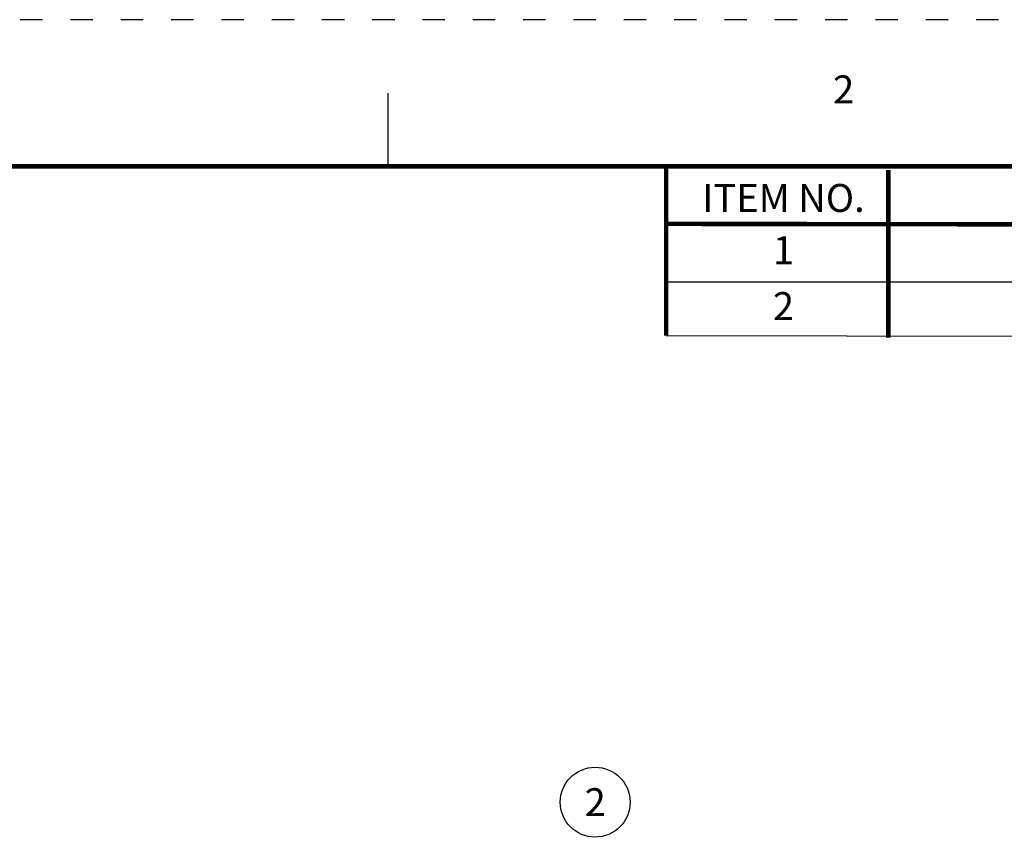
# Model space of a CAD drawing. Units: inches. Extents: x -2.2 to 31.7, y 0.3 to 22.2.
# Drawn here: x 21.3 to 25.7, y 18.6 to 22.2 of the extents above; entities that cross this region are included whole.
import ezdxf
from ezdxf.enums import TextEntityAlignment as Align

# ---------------------------------------------------------------- set-up
doc = ezdxf.new("R2010")
doc.units = ezdxf.units.IN
doc.header["$LTSCALE"] = 0.5
doc.header["$MEASUREMENT"] = 0
doc.linetypes.add('DOT', pattern=[0.25, 0, -0.25])
for name, color, linetype in [('DIMENSIONS_AND_NOTES', 30, 'Continuous'), ('TITLE_BLOCK', 3, 'Continuous'), ('TITLE_BLOCK_TEXT', 2, 'Continuous'), ('USER_DEFINED_SYMBOLS', 4, 'Continuous')]:
    doc.layers.add(name, color=color, linetype=linetype)
doc.styles.add('ROMANS', font='romans.shx')

# ---------------------------------------------------------------- blocks, each defined once
blk = doc.blocks.new('Bom_Balloon')
at = {"layer": 'USER_DEFINED_SYMBOLS'}
blk.add_circle((0, 0), 0.1562, dxfattribs=at)
at = {"layer": 'USER_DEFINED_SYMBOLS', "color": 7, "style": 'ROMANS'}
blk.add_attdef('?', text='', height=0.125, dxfattribs=at).set_placement((0, 0), align=Align.MIDDLE_CENTER)

msp = doc.modelspace()

# ---------------------------------------------------------------- linework, layer by layer
at = {"layer": 'TITLE_BLOCK'}
for p, q in [((22.9093, 21.5539), (22.9093, 21.8821)), ((24.1527, 21.0377), (31.0554, 21.0377)), ((24.1527, 20.7967), (31.0554, 20.7877))]:
    msp.add_line(p, q, dxfattribs=at)
at = {"layer": 'TITLE_BLOCK', "color": 124, "linetype": 'DOT'}
msp.add_lwpolyline([(31.7137, 0.2752), (31.7137, 22.2102), (-2.1913, 22.2102), (-2.1913, 0.2752)], close=True, dxfattribs=at)
at = {"layer": 'TITLE_BLOCK', "const_width": 0.02}
for points in [[(31.0575, 21.5539), (-1.535, 21.5539)], [(24.1527, 21.5467), (24.1527, 21.2967)], [(25.146, 21.5377), (25.146, 21.2877)], [(24.1527, 21.2967), (31.0454, 21.2877)], [(24.1527, 21.2967), (24.1527, 21.0467)], [(25.146, 21.2877), (25.146, 21.0377)], [(24.1527, 21.0467), (24.1527, 20.7967)], [(25.146, 21.0377), (25.146, 20.7877)]]:
    msp.add_lwpolyline(points, dxfattribs=at)

# ---------------------------------------------------------------- block references
at = {"layer": 'DIMENSIONS_AND_NOTES'}
msp.add_blockref('Bom_Balloon', (23.8355, 18.7097), dxfattribs=at).add_auto_attribs({'?': '2'})

# ---------------------------------------------------------------- texts
at = {"layer": 'TITLE_BLOCK', "color": 124, "style": 'ROMANS'}
msp.add_text('2', height=0.125, dxfattribs=at).set_placement((24.9464, 21.8821), align=Align.MIDDLE)
at = {"layer": 'TITLE_BLOCK_TEXT', "style": 'ROMANS'}
msp.add_text('ITEM NO.', height=0.125, dxfattribs=at).set_placement((24.6773, 21.4127), align=Align.MIDDLE_CENTER)
for s, p in [('1', (24.6773, 21.1627)), ('2', (24.6773, 20.9127))]:
    msp.add_text(s, height=0.125, dxfattribs=at).set_placement(p, align=Align.MIDDLE)

doc.saveas('drawing.dxf')
